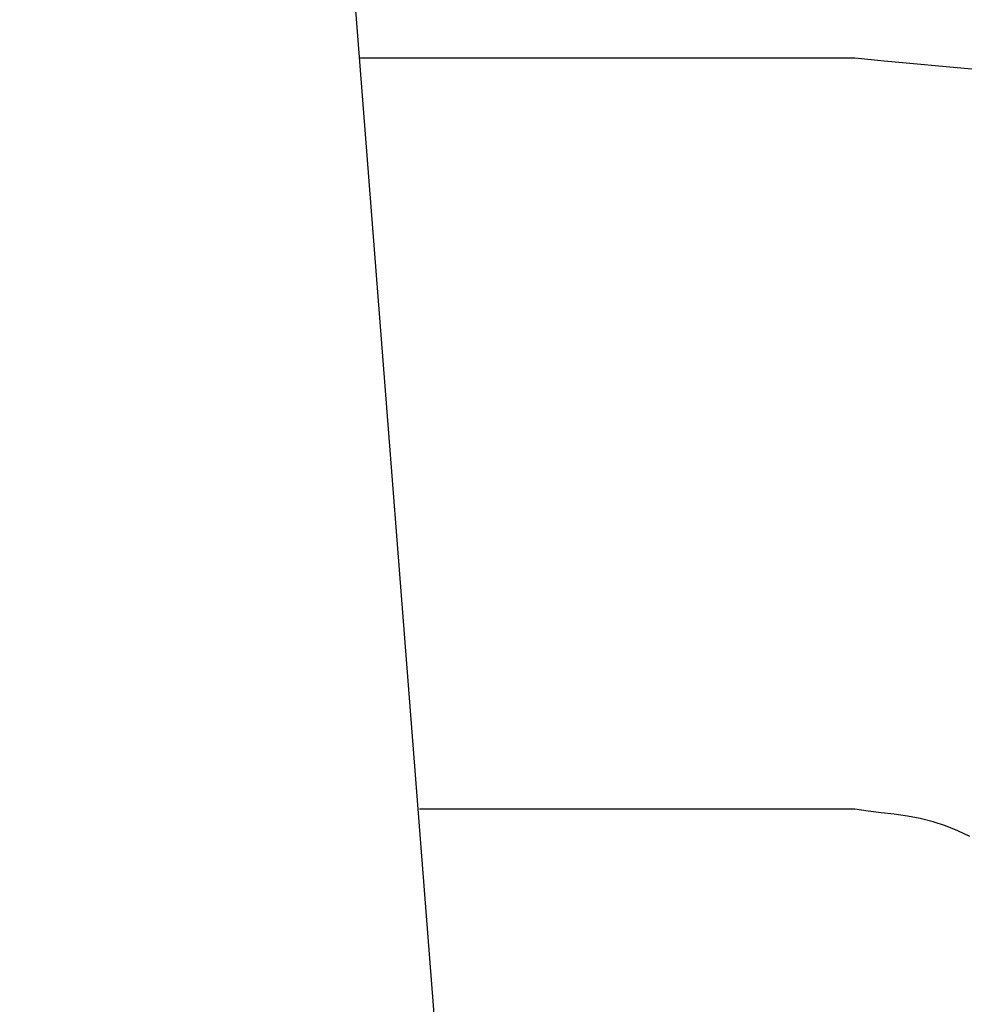
# Model space of a CAD drawing. Extents: x 18 to 404, y 6 to 283.
# Drawn here: x 213 to 216, y 165 to 168 of the extents above; entities that cross this region are included whole.
import ezdxf
from ezdxf.enums import TextEntityAlignment as Align

# ---------------------------------------------------------------- set-up
doc = ezdxf.new("R2010")
doc.units = 0
doc.layers.get('0').update_dxf_attribs({"linetype": 'CONTINUOUS'})
for name, color, linetype in [('NOLAYERNAME_001', 179, 'CONTINUOUS'), ('NOLAYERNAME_002', 179, 'CONTINUOUS'), ('NOLAYERNAME_005', 179, 'CONTINUOUS')]:
    doc.layers.add(name, color=color, linetype=linetype)
doc.styles.get("Standard").update_dxf_attribs({"font": 'txt', "bigfont": 'bigfont'})
doc.dimstyles.new('SLDDIMSTYLE1', dxfattribs={"dimtxt": 3.638021, "dimasz": 4, "dimexe": 0, "dimexo": 0.0625, "dimgap": 0.909505, "dimtad": 3, "dimlfac": 8, "dimrnd": 1e-09, "dimzin": 12, "dimblk1": 'OPEN30', "dimblk2": 'OPEN30', "dimsah": 1, "dimcen": 0.09, "dimazin": 3, "dimtfac": 1, "dimtofl": 0, "dimtmove": 0, "dimatfit": 3})

# ---------------------------------------------------------------- blocks, each defined once
blk = doc.blocks.new('_OPEN30')
at = {"color": 0, "linetype": 'BYBLOCK'}
for p, q in [((-1, 0.267949), (0, 0)), ((0, 0), (-1, -0.267949)), ((0, 0), (-1, 0))]:
    blk.add_line(p, q, dxfattribs=at)
blk = doc.blocks.new('_D_12')
at = {"layer": 'NOLAYERNAME_001', "color": 179}
for p, q in [((216.0723, 187.6715), (232.6735, 187.6715)), ((231.6735, 162.1291), (231.6735, 187.6715)), ((221.7421, 162.1291), (232.6735, 162.1291))]:
    blk.add_line(p, q, dxfattribs=at)
at = {"layer": 'NOLAYERNAME_001', "color": 179, "xscale": 4, "yscale": 4}
for p, rotation in [((231.6735, 187.6715), 90), ((231.6735, 162.1291), 270)]:
    blk.add_blockref('_OPEN30', p, dxfattribs=dict(at, rotation=rotation))
at = {"layer": 'NOLAYERNAME_001', "color": 179, "width": 0.7}
blk.add_text('(210)', height=3.175, rotation=90, dxfattribs=at).set_placement((231.6735, 169.6086), align=Align.BOTTOM_LEFT)
blk = doc.blocks.new('_D_13')
at = {"layer": 'NOLAYERNAME_001', "color": 179}
for p, q in [((214.2733, 188.2291), (245.1247, 188.2291)), ((244.1247, 162.1291), (244.1247, 188.2291)), ((221.7421, 162.1291), (245.1247, 162.1291))]:
    blk.add_line(p, q, dxfattribs=at)
at = {"layer": 'NOLAYERNAME_001', "color": 179, "xscale": 4, "yscale": 4}
for p, rotation in [((244.1247, 188.2291), 90), ((244.1247, 162.1291), 270)]:
    blk.add_blockref('_OPEN30', p, dxfattribs=dict(at, rotation=rotation))
at = {"layer": 'NOLAYERNAME_001', "color": 179, "width": 0.7}
blk.add_text('(212)', height=3.175, rotation=90, dxfattribs=at).set_placement((244.1247, 169.8874), align=Align.BOTTOM_LEFT)

msp = doc.modelspace()

# ---------------------------------------------------------------- linework, layer by layer
at = {"layer": 'NOLAYERNAME_002', "color": 110, "linetype": 'CONTINUOUS'}
msp.add_line((213.4473, 180.1715), (214.8785, 161.859), dxfattribs=at)
at = {"layer": 'NOLAYERNAME_005', "color": 179, "linetype": 'CONTINUOUS'}
for p, q in [((216.0279, 168.0699), (214.3931, 168.0699)), ((216.0279, 165.5949), (214.5922, 165.5949))]:
    msp.add_line(p, q, dxfattribs=at)
for points in [[(216.4137, 168.0342), (216.3172, 168.0431), (216.2207, 168.0514), (216.1242, 168.06), (216.0279, 168.0699)], [(216.4065, 165.505), (216.367, 165.5236), (216.3266, 165.5398), (216.2854, 165.5534), (216.2434, 165.5639), (216.2008, 165.5719), (216.1577, 165.5782), (216.1144, 165.5835), (216.0711, 165.5888), (216.0279, 165.5949)]]:
    msp.add_lwpolyline(points, dxfattribs=at)

# ---------------------------------------------------------------- dimensions: what is measured, and where the dimension line sits
at = {"layer": 'NOLAYERNAME_001', "color": 179}
for base, p2, text, picture, middle in [((244.1247, 188.2291), (213.2733, 188.2291), '(212)', '_D_13', (244.1247, 175.1791)), ((231.6735, 187.6715), (215.0723, 187.6715), '(210)', '_D_12', (231.6735, 174.9003))]:
    dim = msp.add_linear_dim(base=base, p1=(220.7421, 162.1291), p2=p2, angle=90, text=text, dimstyle='SLDDIMSTYLE1', dxfattribs=at)
    dim.commit()
    dim.dimension.update_dxf_attribs({"geometry": picture, "text_midpoint": middle, "dimtype": 160})

doc.saveas('drawing.dxf')
